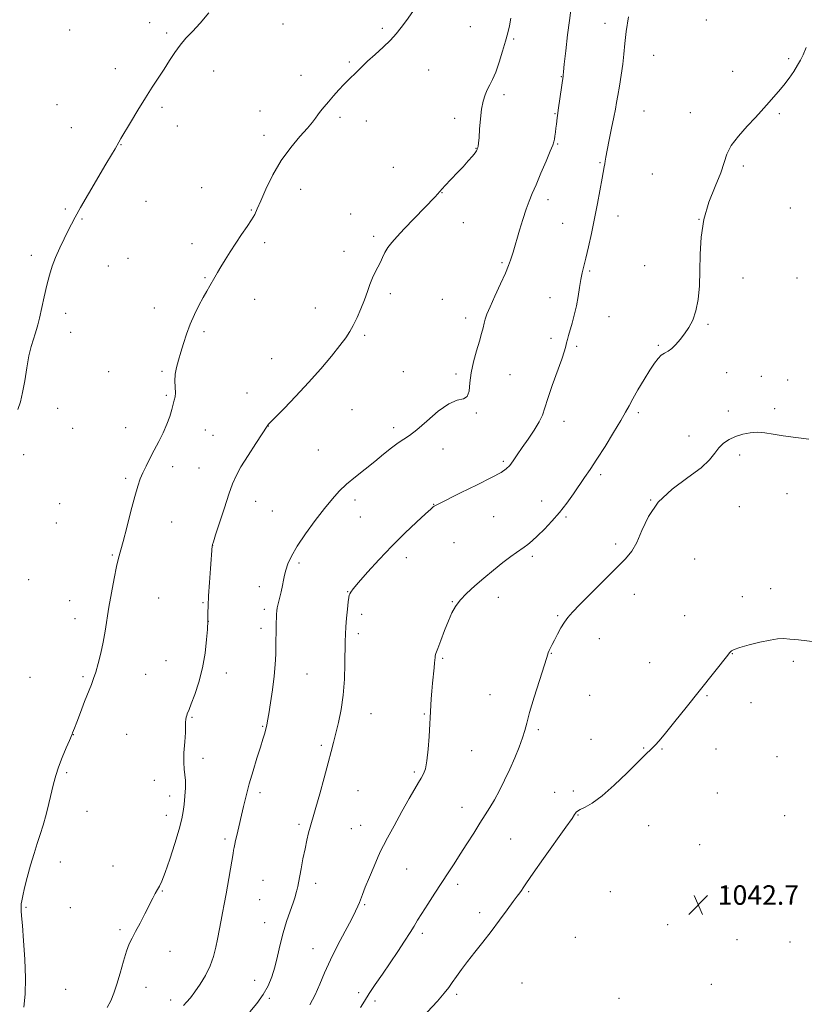
# Model space of a CAD drawing. Extents: x 2157300 to 2160200, y 344800 to 347700.
# Drawn here: x 2158641 to 2158962, y 346577 to 346981 of the extents above; entities that cross this region are included whole.
import ezdxf

# ---------------------------------------------------------------- set-up
doc = ezdxf.new("R2010")
doc.units = 0
doc.header["$MEASUREMENT"] = 0
for name, color, linetype, lineweight in [('DTM SPOT ELEVATION', 2, 'Continuous', 13), ('INDEX CONTOUR', 41, 'Continuous', 13), ('INTERMEDIATE CONTOUR', 44, 'Continuous', 0), ('SPOT ELEVATION', 7, 'Continuous', 0)]:
    doc.layers.add(name, color=color, linetype=linetype, lineweight=lineweight)
doc.styles.add('Style-ITALICS', font='ITALICS.shx')

# ---------------------------------------------------------------- blocks, each defined once
blk = doc.blocks.new('SPOT')
at = {"layer": 'SPOT ELEVATION'}
for p, q in [((-3.91, -3.91), (3.82, 3.81)), ((-1.65, 3.77), (1.72, -3.93))]:
    blk.add_line(p, q, dxfattribs=at)

msp = doc.modelspace()

# ---------------------------------------------------------------- linework, layer by layer
at = {"layer": 'DTM SPOT ELEVATION'}
for p in [(2158693.81, 346980.2, 1058.35), (2158748.37, 346979.61, 1057.35), (2158880.38, 346979.93, 1050.68), (2158921.93, 346981.32, 1048.7), (2158660.96, 346977.12, 1059.03), (2158700.75, 346975.94, 1058.16), (2158789.18, 346977.9, 1056.24), (2158825.26, 346978.55, 1055.02), (2158843.01, 346973.42, 1053.81), (2158900.37, 346966.72, 1049.01), (2158775.63, 346964.02, 1056.18), (2158955.72, 346965.43, 1048.09), (2158679.75, 346961.26, 1058.36), (2158719.96, 346960.39, 1057.59), (2158755.85, 346958.62, 1056.61), (2158808.17, 346960.74, 1055.25), (2158932.76, 346960.23, 1048.27), (2158862.49, 346958.04, 1052.06), (2158839.09, 346950.64, 1053.63), (2158655.77, 346946.54, 1058.67), (2158698.79, 346945.48, 1057.83), (2158739.04, 346943.98, 1056.77), (2158859.88, 346942.85, 1052.1), (2158896.48, 346943.98, 1048.99), (2158915.36, 346943.23, 1048.32), (2158951.85, 346942.78, 1047.91), (2158771.75, 346941.34, 1055.69), (2158782.65, 346939.8, 1055.38), (2158818.85, 346940.92, 1054.42), (2158661.65, 346937.15, 1058.44), (2158705.11, 346937.81, 1057.59), (2158740.63, 346933.98, 1056.54), (2158860.96, 346930.44, 1051.89), (2158682.07, 346930.08, 1057.97), (2158827.61, 346928.66, 1054.04), (2158878.43, 346922.7, 1050.14), (2158793.67, 346920.79, 1054.65), (2158937.18, 346921.43, 1047.84), (2158899.85, 346918.09, 1048.63), (2158715.09, 346912.49, 1056.95), (2158755.67, 346911.81, 1055.26), (2158813.65, 346910.45, 1053.97), (2158692.24, 346906.86, 1057.43), (2158857.04, 346907.55, 1051.51), (2158659.18, 346903.74, 1058.13), (2158735.42, 346903.31, 1056.11), (2158956.37, 346904.14, 1047.4), (2158666, 346899.66, 1057.92), (2158776.12, 346901.64, 1054.6), (2158822.4, 346898.15, 1053.48), (2158885.78, 346900.83, 1049.31), (2158919.02, 346899.52, 1048), (2158863.07, 346897.8, 1050.95), (2158740.86, 346889.95, 1055.62), (2158785.58, 346892.53, 1054.23), (2158711.2, 346889.54, 1056.56), (2158773.49, 346886.31, 1054.42), (2158645.26, 346884.66, 1058.26), (2158684.96, 346883.55, 1057.21), (2158676.88, 346880.4, 1057.38), (2158838.27, 346881.69, 1052.2), (2158874.12, 346878.29, 1049.81), (2158896.71, 346880.5, 1048.61), (2158716.42, 346875.5, 1056.12), (2158937.02, 346875.45, 1047.54), (2158959.19, 346875.46, 1046.98), (2158736.88, 346866.71, 1055.33), (2158792.42, 346868.98, 1053.72), (2158813.76, 346866.67, 1052.97), (2158857.82, 346867.34, 1050.66), (2158695.75, 346863.13, 1056.59), (2158761.74, 346863.14, 1054.57), (2158659.37, 346860.89, 1057.7), (2158823.35, 346859.08, 1052.45), (2158882.02, 346859.57, 1049.23), (2158922.7, 346856.43, 1047.88), (2158661.39, 346853.12, 1057.57), (2158716.03, 346853.43, 1055.74), (2158781.95, 346851.96, 1053.81), (2158858.27, 346850.68, 1050.38), (2158868.82, 346847.37, 1049.75), (2158902.27, 346847.74, 1048.13), (2158743.77, 346842.3, 1054.68), (2158677.01, 346837.03, 1056.89), (2158698.9, 346837.12, 1056.21), (2158797.8, 346837.02, 1053.03), (2158819.37, 346835.98, 1052.26), (2158841.42, 346835.7, 1051.15), (2158930.31, 346836.6, 1047.46), (2158944.55, 346835.04, 1047.23), (2158955.37, 346833.63, 1047.09), (2158700.62, 346827.23, 1056.19), (2158733.71, 346828.22, 1054.65), (2158656.12, 346822.02, 1057.39), (2158776.73, 346821.34, 1053.24), (2158949.97, 346821.82, 1046.49), (2158827.66, 346820.03, 1051.9), (2158894.15, 346820.23, 1047.71), (2158930.99, 346820.82, 1046.67), (2158662.2, 346813.8, 1057.07), (2158683.95, 346813.97, 1056.44), (2158742.47, 346814.7, 1053.98), (2158793.85, 346813.97, 1052.38), (2158863.56, 346816.62, 1049.38), (2158716.65, 346813, 1055.13), (2158719.75, 346810.91, 1054.84), (2158914.82, 346810.67, 1046.67), (2158814.09, 346805.26, 1051.37), (2158642.08, 346802.98, 1057.59), (2158762.92, 346804.87, 1053.06), (2158935.63, 346802.82, 1045.46), (2158703.17, 346797.99, 1055.7), (2158713.99, 346797.43, 1054.86), (2158838.7, 346800.27, 1050.25), (2158683.9, 346793.27, 1056.16), (2158878.59, 346794.8, 1047.68), (2158955.02, 346786.91, 1044.94), (2158656.9, 346782.81, 1056.76), (2158737.23, 346783.84, 1053.34), (2158777.9, 346784.33, 1051.55), (2158810.2, 346782.53, 1050.04), (2158854.52, 346783.96, 1048.62), (2158899.16, 346784.3, 1046), (2158935.44, 346781.67, 1045.05), (2158744.09, 346779.81, 1052.92), (2158780.11, 346777.42, 1051.14), (2158834.82, 346777.5, 1049.09), (2158864.49, 346777.37, 1047.81), (2158655.56, 346774.95, 1056.77), (2158702.77, 346775.31, 1055.48), (2158719.61, 346765.74, 1053.99), (2158818.53, 346766.84, 1049.01), (2158884.85, 346766.28, 1046.37), (2158678.54, 346761.74, 1056.09), (2158798.99, 346760.76, 1049.48), (2158850.61, 346761.21, 1047.7), (2158755.05, 346758.56, 1051.71), (2158917.15, 346760.09, 1045.01), (2158644.17, 346751.65, 1057.03), (2158738.77, 346748.73, 1052.5), (2158774.88, 346746.68, 1050.05), (2158892.49, 346745.63, 1045.32), (2158936.71, 346744.7, 1044.31), (2158948.33, 346747.98, 1044.37), (2158660.94, 346743.02, 1056.57), (2158697.47, 346744.09, 1055.26), (2158715.58, 346742.17, 1054.15), (2158817.84, 346742.59, 1048.06), (2158836.68, 346744.46, 1047.47), (2158740.72, 346739.49, 1052.36), (2158780.73, 346737.44, 1049.62), (2158861.04, 346736.87, 1046.17), (2158913.14, 346736.83, 1044.63), (2158663.19, 346735.65, 1056.48), (2158717.81, 346734.63, 1053.99), (2158739.39, 346731.68, 1052.45), (2158779.37, 346729.54, 1049.62), (2158878.17, 346727.49, 1045.21), (2158858.39, 346721.38, 1045.93), (2158932.68, 346721.27, 1043.97), (2158700.45, 346718.39, 1055.01), (2158813.86, 346719.34, 1047.84), (2158898.78, 346717.6, 1044.58), (2158957.59, 346718.22, 1043.83), (2158692.16, 346712.78, 1055.31), (2158725.23, 346713.31, 1053.44), (2158758.29, 346713.01, 1051.07), (2158644.72, 346711.58, 1057.15), (2158666.51, 346711.9, 1056.16), (2158833.3, 346704.55, 1046.99), (2158874.15, 346704.18, 1045.07), (2158922.2, 346704.14, 1043.91), (2158940.3, 346701.26, 1043.68), (2158784.57, 346696.7, 1049.26), (2158806.43, 346696.54, 1048.1), (2158711.1, 346695.17, 1053.86), (2158662.44, 346688.13, 1055.98), (2158684.4, 346688.2, 1055.22), (2158740.09, 346691.51, 1052.12), (2158853.04, 346690.09, 1045.68), (2158874.64, 346686.14, 1044.64), (2158764.14, 346683.76, 1050.28), (2158825.84, 346681.57, 1047.25), (2158896.33, 346682.61, 1044.06), (2158903.73, 346682.18, 1043.93), (2158925.94, 346682.14, 1043.62), (2158715.7, 346678.39, 1053.43), (2158950.9, 346679.02, 1043.33), (2158659.76, 346672.43, 1055.83), (2158802.33, 346672.72, 1048.22), (2158695.7, 346669.39, 1054.77), (2158738.98, 346664.22, 1051.63), (2158779.15, 346665.17, 1049.14), (2158859.76, 346664.49, 1044.54), (2158867.4, 346665, 1044.26), (2158926.46, 346664.15, 1043.33), (2158702.01, 346662.94, 1054.58), (2158668.03, 346656.62, 1055.34), (2158821.83, 346658.28, 1046.76), (2158700.65, 346655, 1054.61), (2158869.33, 346655.07, 1043.94), (2158954.14, 346654.8, 1042.87), (2158755.06, 346651.31, 1050.28), (2158776.45, 346649.5, 1048.99), (2158780.23, 346650.95, 1048.81), (2158898.3, 346650.7, 1043.46), (2158724.68, 346645.25, 1052.31), (2158841.74, 346645.25, 1044.88), (2158919.21, 346642.98, 1042.96), (2158657.17, 346635.78, 1055.48), (2158678.81, 346634.14, 1054.84), (2158799.09, 346632.94, 1047.13), (2158740.25, 346628.33, 1050.98), (2158698.98, 346623.88, 1053.91), (2158761.77, 346627.15, 1049.53), (2158820, 346626.72, 1045.57), (2158849.11, 346623.73, 1043.83), (2158882.59, 346623.62, 1043.04), (2158930.81, 346625.16, 1042.64), (2158738.88, 346620.37, 1050.97), (2158643.09, 346617.2, 1055.87), (2158661.28, 346617.12, 1055.17), (2158781.97, 346618.4, 1047.82), (2158829.11, 346615.04, 1044.52), (2158681.6, 346608.08, 1054.25), (2158740.9, 346610.99, 1050.68), (2158906.13, 346610.15, 1042.68), (2158805.61, 346606.56, 1045.64), (2158868.23, 346604.88, 1042.88), (2158934.48, 346604.02, 1042.4), (2158702.13, 346599.16, 1053.35), (2158760.77, 346600.29, 1048.79), (2158956.32, 346602.97, 1042.97), (2158736.85, 346587.26, 1050.66), (2158659.3, 346583.63, 1055.11), (2158692.27, 346584.39, 1053.35), (2158846.37, 346586.21, 1042.64), (2158924.07, 346585.66, 1042.16), (2158702.42, 346579.21, 1052.5), (2158742.81, 346579.96, 1049.8), (2158779.41, 346582.28, 1046.36), (2158819.69, 346581.62, 1043.68), (2158886.12, 346579.98, 1042.4), (2158786.17, 346578.77, 1045.62)]:
    msp.add_point(p, dxfattribs=at)
at = {"layer": 'INDEX CONTOUR'}
msp.add_polyline3d([(2158734.866, 346574.437, 1050), (2158737.732, 346577.863, 1050), (2158740.361, 346581.467, 1050), (2158742.391, 346585.033, 1050), (2158743.909, 346588.702, 1050), (2158745.107, 346592.706, 1050), (2158746.171, 346597.192, 1050), (2158747.243, 346601.986, 1050), (2158748.456, 346606.828, 1050), (2158749.874, 346611.46, 1050), (2158751.321, 346615.62, 1050), (2158752.552, 346619.043, 1050), (2158753.386, 346621.553, 1050), (2158753.893, 346623.329, 1050), (2158754.205, 346624.638, 1050), (2158754.45, 346625.789, 1050), (2158754.738, 346627.257, 1050), (2158755.826, 346633.015, 1050), (2158756.623, 346637.143, 1050), (2158757.46, 346641.268, 1050), (2158758.241, 346644.833, 1050), (2158758.944, 346647.765, 1050), (2158759.559, 346650.112, 1050), (2158760.119, 346652.072, 1050), (2158760.822, 346654.44, 1050), (2158761.906, 346658.16, 1050), (2158763.505, 346663.795, 1050), (2158765.334, 346670.354, 1050), (2158767.005, 346676.467, 1050), (2158768.237, 346681.141, 1050), (2158769.184, 346684.897, 1050), (2158770.108, 346688.635, 1050), (2158771.189, 346693.093, 1050), (2158772.279, 346698.351, 1050), (2158773.149, 346704.332, 1050), (2158773.633, 346710.834, 1050), (2158773.821, 346717.167, 1050), (2158773.915, 346726.365, 1050), (2158774.017, 346729.314, 1050), (2158774.214, 346732.262, 1050), (2158774.527, 346735.827, 1050), (2158774.885, 346739.513, 1050), (2158775.196, 346742.546, 1050), (2158775.402, 346744.367, 1050), (2158775.563, 346745.289, 1050), (2158775.773, 346745.837, 1050), (2158776.192, 346746.541, 1050), (2158777.248, 346747.932, 1050), (2158779.436, 346750.541, 1050), (2158783.08, 346754.695, 1050), (2158787.818, 346759.903, 1050), (2158793.116, 346765.468, 1050), (2158798.435, 346770.739, 1050), (2158803.209, 346775.263, 1050), (2158806.866, 346778.633, 1050), (2158809.021, 346780.593, 1050), (2158810.035, 346781.492, 1050), (2158810.456, 346781.829, 1050), (2158810.901, 346782.104, 1050), (2158812.276, 346782.807, 1050), (2158821.248, 346787.225, 1050), (2158827.994, 346790.567, 1050), (2158833.97, 346793.59, 1050), (2158837.806, 346795.669, 1050), (2158839.966, 346797.138, 1050), (2158841.369, 346798.567, 1050), (2158842.796, 346800.438, 1050), (2158844.486, 346802.859, 1050), (2158846.538, 346805.85, 1050), (2158848.963, 346809.352, 1050), (2158851.406, 346813, 1050), (2158853.426, 346816.351, 1050), (2158854.745, 346819.179, 1050), (2158855.745, 346822.111, 1050), (2158856.979, 346825.993, 1050), (2158858.814, 346831.313, 1050), (2158862.691, 346842.189, 1050), (2158863.799, 346845.506, 1050), (2158864.375, 346847.475, 1050), (2158864.71, 346848.813, 1050), (2158865.057, 346850.154, 1050), (2158865.513, 346851.802, 1050), (2158866.952, 346856.828, 1050), (2158867.853, 346860.222, 1050), (2158868.705, 346863.952, 1050), (2158869.403, 346867.803, 1050), (2158869.986, 346871.505, 1050), (2158870.529, 346874.777, 1050), (2158871.106, 346877.503, 1050), (2158872.636, 346883.594, 1050), (2158873.697, 346888.163, 1050), (2158874.898, 346893.698, 1050), (2158876.141, 346899.796, 1050), (2158877.332, 346906.012, 1050), (2158879.22, 346916.312, 1050), (2158880.124, 346921.073, 1050), (2158880.327, 346922.232, 1050), (2158880.483, 346923.361, 1050), (2158880.739, 346925.039, 1050), (2158881.253, 346927.841, 1050), (2158882.115, 346932.072, 1050), (2158883.134, 346936.943, 1050), (2158884.05, 346941.391, 1050), (2158884.68, 346944.683, 1050), (2158885.145, 346947.367, 1050), (2158885.643, 346950.323, 1050), (2158886.311, 346954.185, 1050), (2158887.047, 346958.637, 1050), (2158887.685, 346963.128, 1050), (2158888.131, 346967.296, 1050), (2158888.546, 346971.564, 1050), (2158889.159, 346976.547, 1050), (2158890.113, 346982.56, 1050)], dxfattribs=at)
at = {"layer": 'INTERMEDIATE CONTOUR'}
for points in [[(2158639.774, 346821.464, 1058), (2158640.781, 346824.612, 1058), (2158641.69, 346828.456, 1058), (2158642.561, 346833.286, 1058), (2158643.429, 346838.535, 1058), (2158644.32, 346843.424, 1058), (2158645.244, 346847.336, 1058), (2158646.127, 346850.304, 1058), (2158646.878, 346852.525, 1058), (2158647.45, 346854.277, 1058), (2158647.972, 346856.172, 1058), (2158648.619, 346858.902, 1058), (2158650.573, 346867.68, 1058), (2158651.67, 346872.418, 1058), (2158652.723, 346876.545, 1058), (2158653.851, 346880.242, 1058), (2158655.223, 346883.893, 1058), (2158656.933, 346887.743, 1058), (2158658.76, 346891.528, 1058), (2158660.414, 346894.856, 1058), (2158661.745, 346897.564, 1058), (2158663.212, 346900.403, 1058), (2158665.418, 346904.356, 1058), (2158668.721, 346910.006, 1058), (2158675.88, 346922.052, 1058), (2158678.2, 346926.001, 1058), (2158679.608, 346928.45, 1058), (2158681.109, 346931.11, 1058), (2158681.982, 346932.604, 1058), (2158685.943, 346939.249, 1058), (2158688.964, 346944.253, 1058), (2158692.07, 346949.303, 1058), (2158694.869, 346953.717, 1058), (2158699.671, 346961.134, 1058), (2158701.882, 346964.607, 1058), (2158704.071, 346967.933, 1058), (2158706.304, 346970.993, 1058), (2158708.665, 346973.761, 1058), (2158711.313, 346976.6, 1058), (2158714.428, 346979.968, 1058), (2158718.102, 346984.193, 1058)], [(2158642.226, 346576.279, 1056), (2158642.708, 346581.586, 1056), (2158642.914, 346588.256, 1056), (2158642.658, 346595.947, 1056), (2158642.124, 346603.557, 1056), (2158641.588, 346609.794, 1056), (2158641.264, 346613.716, 1056), (2158641.125, 346615.763, 1056), (2158641.063, 346617.297, 1056), (2158641.078, 346617.841, 1056), (2158641.155, 346618.629, 1056), (2158641.339, 346619.927, 1056), (2158641.735, 346622.018, 1056), (2158642.466, 346625.183, 1056), (2158643.6, 346629.531, 1056), (2158644.983, 346634.48, 1056), (2158646.407, 346639.277, 1056), (2158647.711, 346643.379, 1056), (2158648.919, 346647.1, 1056), (2158650.099, 346650.962, 1056), (2158651.297, 346655.326, 1056), (2158652.458, 346659.886, 1056), (2158654.406, 346667.868, 1056), (2158655.328, 346671.267, 1056), (2158656.478, 346674.814, 1056), (2158657.975, 346678.767, 1056), (2158659.556, 346682.621, 1056), (2158660.864, 346685.683, 1056), (2158662.013, 346688.322, 1056), (2158662.208, 346688.801, 1056), (2158662.935, 346690.768, 1056), (2158663.877, 346693.247, 1056), (2158665.375, 346697.123, 1056), (2158667.13, 346701.623, 1056), (2158669.921, 346708.691, 1056), (2158670.81, 346711.08, 1056), (2158671.664, 346713.733, 1056), (2158672.667, 346717.284, 1056), (2158673.736, 346721.521, 1056), (2158674.72, 346726.018, 1056), (2158675.518, 346730.478, 1056), (2158677.064, 346740.329, 1056), (2158678.082, 346746.221, 1056), (2158679.184, 346752.088, 1056), (2158680.195, 346757.003, 1056), (2158681.011, 346760.427, 1056), (2158682.899, 346767.306, 1056), (2158684.398, 346773.112, 1056), (2158686.098, 346779.782, 1056), (2158687.68, 346785.805, 1056), (2158688.914, 346790.063, 1056), (2158689.948, 346793.018, 1056), (2158691.021, 346795.527, 1056), (2158692.328, 346798.291, 1056), (2158693.874, 346801.398, 1056), (2158695.621, 346804.78, 1056), (2158697.5, 346808.352, 1056), (2158699.326, 346811.965, 1056), (2158700.884, 346815.453, 1056), (2158702.018, 346818.653, 1056), (2158702.805, 346821.432, 1056), (2158703.381, 346823.66, 1056), (2158703.849, 346825.304, 1056), (2158704.18, 346826.715, 1056), (2158704.315, 346828.335, 1056), (2158704.145, 346833.098, 1056), (2158704.267, 346835.908, 1056), (2158704.779, 346838.768, 1056), (2158705.605, 346841.751, 1056), (2158706.605, 346844.99, 1056), (2158707.68, 346848.578, 1056), (2158708.896, 346852.429, 1056), (2158710.36, 346856.42, 1056), (2158712.121, 346860.409, 1056), (2158714, 346864.166, 1056), (2158715.757, 346867.447, 1056), (2158717.211, 346870.083, 1056), (2158718.407, 346872.206, 1056), (2158720.447, 346875.762, 1056), (2158721.552, 346877.659, 1056), (2158722.923, 346879.97, 1056), (2158724.678, 346882.869, 1056), (2158726.757, 346886.202, 1056), (2158729.068, 346889.737, 1056), (2158731.48, 346893.239, 1056), (2158733.743, 346896.483, 1056), (2158735.579, 346899.24, 1056), (2158736.84, 346901.459, 1056), (2158737.907, 346903.8, 1056), (2158739.297, 346907.096, 1056), (2158741.419, 346911.907, 1056), (2158744.265, 346917.682, 1056), (2158747.723, 346923.596, 1056), (2158751.601, 346928.932, 1056), (2158755.387, 346933.418, 1056), (2158758.49, 346936.891, 1056), (2158760.501, 346939.29, 1056), (2158761.739, 346940.965, 1056), (2158762.706, 346942.368, 1056), (2158763.83, 346943.887, 1056), (2158765.248, 346945.655, 1056), (2158767.023, 346947.739, 1056), (2158769.154, 346950.141, 1056), (2158771.387, 346952.589, 1056), (2158773.403, 346954.748, 1056), (2158774.979, 346956.382, 1056), (2158778.911, 346960.305, 1056), (2158780.718, 346962.066, 1056), (2158783.118, 346964.309, 1056), (2158786.186, 346967.084, 1056), (2158789.504, 346970.111, 1056), (2158792.528, 346973.025, 1056), (2158794.886, 346975.595, 1056), (2158796.89, 346978.127, 1056), (2158799.024, 346981.056, 1056), (2158801.609, 346984.688, 1056)], [(2158707.597, 346576.977, 1052), (2158708.935, 346578.344, 1052), (2158710.49, 346580.148, 1052), (2158712.342, 346582.559, 1052), (2158714.502, 346585.673, 1052), (2158716.706, 346589.309, 1052), (2158718.621, 346593.215, 1052), (2158719.998, 346597.144, 1052), (2158720.926, 346600.866, 1052), (2158721.577, 346604.157, 1052), (2158723.089, 346611.917, 1052), (2158723.659, 346614.922, 1052), (2158724.32, 346618.527, 1052), (2158725.091, 346622.847, 1052), (2158727.95, 346639.323, 1052), (2158728.211, 346640.754, 1052), (2158728.419, 346641.816, 1052), (2158728.684, 346643.098, 1052), (2158729.03, 346644.712, 1052), (2158729.464, 346646.651, 1052), (2158732.269, 346658.609, 1052), (2158733.333, 346662.975, 1052), (2158734.633, 346667.876, 1052), (2158736.176, 346673.18, 1052), (2158737.773, 346678.388, 1052), (2158739.188, 346682.907, 1052), (2158740.237, 346686.297, 1052), (2158740.957, 346688.715, 1052), (2158741.436, 346690.469, 1052), (2158741.78, 346691.933, 1052), (2158742.122, 346693.76, 1052), (2158742.609, 346696.667, 1052), (2158743.331, 346701.113, 1052), (2158744.141, 346706.51, 1052), (2158744.832, 346712.012, 1052), (2158745.251, 346716.915, 1052), (2158745.448, 346721.102, 1052), (2158745.525, 346724.599, 1052), (2158745.641, 346732.029, 1052), (2158745.687, 346734.084, 1052), (2158745.744, 346735.972, 1052), (2158745.81, 346737.574, 1052), (2158745.898, 346738.855, 1052), (2158746.079, 346740.125, 1052), (2158746.438, 346741.779, 1052), (2158747.692, 346746.724, 1052), (2158748.291, 346749.295, 1052), (2158748.705, 346751.484, 1052), (2158749.066, 346753.478, 1052), (2158749.563, 346755.585, 1052), (2158750.403, 346758.105, 1052), (2158751.869, 346761.294, 1052), (2158754.26, 346765.402, 1052), (2158757.71, 346770.497, 1052), (2158761.69, 346775.94, 1052), (2158765.505, 346780.914, 1052), (2158768.665, 346784.823, 1052), (2158771.494, 346787.96, 1052), (2158774.514, 346790.842, 1052), (2158778.106, 346793.874, 1052), (2158782.061, 346797.025, 1052), (2158786.023, 346800.153, 1052), (2158789.68, 346803.107, 1052), (2158792.92, 346805.705, 1052), (2158795.672, 346807.758, 1052), (2158800.344, 346810.759, 1052), (2158803.365, 346813.107, 1052), (2158807.428, 346816.729, 1052), (2158812.008, 346820.726, 1052), (2158816.355, 346823.862, 1052), (2158819.85, 346825.312, 1052), (2158822.38, 346825.884, 1052), (2158823.965, 346826.794, 1052), (2158824.707, 346828.992, 1052), (2158825.048, 346832.362, 1052), (2158825.517, 346836.518, 1052), (2158826.493, 346841.063, 1052), (2158827.767, 346845.55, 1052), (2158828.983, 346849.52, 1052), (2158829.864, 346852.626, 1052), (2158830.46, 346854.995, 1052), (2158830.898, 346856.86, 1052), (2158831.334, 346858.529, 1052), (2158832.037, 346860.57, 1052), (2158833.302, 346863.618, 1052), (2158835.282, 346868.021, 1052), (2158837.562, 346872.992, 1052), (2158839.582, 346877.455, 1052), (2158840.922, 346880.606, 1052), (2158841.718, 346882.723, 1052), (2158842.245, 346884.347, 1052), (2158842.752, 346885.999, 1052), (2158845.431, 346895.017, 1052), (2158846.785, 346899.464, 1052), (2158848.125, 346903.612, 1052), (2158849.338, 346906.956, 1052), (2158850.604, 346910.044, 1052), (2158852.173, 346913.686, 1052), (2158854.178, 346918.375, 1052), (2158856.272, 346923.332, 1052), (2158857.989, 346927.459, 1052), (2158858.99, 346929.972, 1052), (2158859.447, 346931.344, 1052), (2158859.66, 346932.36, 1052), (2158859.872, 346933.646, 1052), (2158860.106, 346935.206, 1052), (2158860.33, 346936.883, 1052), (2158860.518, 346938.527, 1052), (2158860.793, 346941.186, 1052), (2158860.905, 346942.074, 1052), (2158861.368, 346945.189, 1052), (2158863.227, 346958.267, 1052), (2158863.261, 346958.64, 1052), (2158863.395, 346959.955, 1052), (2158863.734, 346963.113, 1052), (2158864.341, 346968.589, 1052), (2158865.099, 346975.144, 1052), (2158865.849, 346981.106, 1052), (2158866.483, 346985.327, 1052)], [(2158676.427, 346576.176, 1054), (2158677.922, 346578.956, 1054), (2158679.157, 346582.003, 1054), (2158680.346, 346585.72, 1054), (2158681.648, 346590.301, 1054), (2158682.998, 346595.106, 1054), (2158684.275, 346599.285, 1054), (2158685.418, 346602.273, 1054), (2158686.593, 346604.646, 1054), (2158688.026, 346607.268, 1054), (2158689.849, 346610.739, 1054), (2158691.829, 346614.62, 1054), (2158695.041, 346620.969, 1054), (2158696.095, 346622.986, 1054), (2158696.948, 346624.512, 1054), (2158697.761, 346625.902, 1054), (2158698.749, 346627.928, 1054), (2158700.138, 346631.469, 1054), (2158702.04, 346637.007, 1054), (2158704.101, 346643.455, 1054), (2158705.848, 346649.326, 1054), (2158706.937, 346653.54, 1054), (2158707.516, 346656.615, 1054), (2158707.858, 346659.472, 1054), (2158708.172, 346662.783, 1054), (2158708.406, 346666.248, 1054), (2158708.443, 346669.318, 1054), (2158708.221, 346671.669, 1054), (2158707.91, 346673.866, 1054), (2158707.736, 346676.696, 1054), (2158707.854, 346680.659, 1054), (2158708.143, 346685.074, 1054), (2158708.411, 346688.971, 1054), (2158708.518, 346691.62, 1054), (2158708.53, 346693.246, 1054), (2158708.568, 346694.314, 1054), (2158708.72, 346695.209, 1054), (2158708.954, 346695.995, 1054), (2158709.207, 346696.655, 1054), (2158709.923, 346698.403, 1054), (2158710.813, 346700.663, 1054), (2158712.265, 346704.509, 1054), (2158713.969, 346709.622, 1054), (2158715.501, 346715.493, 1054), (2158716.536, 346721.563, 1054), (2158717.13, 346727.091, 1054), (2158717.433, 346731.286, 1054), (2158717.657, 346734.89, 1054), (2158717.687, 346738.101, 1054), (2158717.764, 346740.94, 1054), (2158717.964, 346745.072, 1054), (2158718.317, 346750.492, 1054), (2158718.733, 346756.188, 1054), (2158719.455, 346765.595, 1054), (2158719.495, 346765.815, 1054), (2158719.559, 346766.052, 1054), (2158719.902, 346767.157, 1054), (2158720.803, 346769.994, 1054), (2158722.417, 346775.027, 1054), (2158724.398, 346781.136, 1054), (2158726.273, 346786.803, 1054), (2158727.744, 346790.953, 1054), (2158729.201, 346794.273, 1054), (2158731.206, 346797.893, 1054), (2158734.092, 346802.559, 1054), (2158737.27, 346807.496, 1054), (2158742.214, 346815.086, 1054), (2158742.413, 346815.329, 1054), (2158743.224, 346816.176, 1054), (2158748.917, 346821.946, 1054), (2158753.701, 346826.893, 1054), (2158758.909, 346832.491, 1054), (2158763.9, 346838.167, 1054), (2158768.294, 346843.419, 1054), (2158771.78, 346847.76, 1054), (2158774.177, 346850.911, 1054), (2158775.84, 346853.408, 1054), (2158777.253, 346855.988, 1054), (2158778.79, 346859.199, 1054), (2158780.379, 346862.831, 1054), (2158781.833, 346866.482, 1054), (2158783.024, 346869.82, 1054), (2158784.049, 346872.798, 1054), (2158785.062, 346875.436, 1054), (2158786.173, 346877.769, 1054), (2158787.314, 346879.888, 1054), (2158788.372, 346881.893, 1054), (2158789.29, 346883.875, 1054), (2158790.229, 346885.869, 1054), (2158791.405, 346887.9, 1054), (2158793.021, 346890.032, 1054), (2158795.213, 346892.489, 1054), (2158798.103, 346895.534, 1054), (2158810.638, 346908.645, 1054), (2158811.858, 346909.946, 1054), (2158812.58, 346910.748, 1054), (2158813.798, 346912.158, 1054), (2158814.731, 346913.181, 1054), (2158819.961, 346918.663, 1054), (2158822.223, 346921.078, 1054), (2158824.381, 346923.439, 1054), (2158826.11, 346925.417, 1054), (2158827.179, 346926.772, 1054), (2158827.721, 346927.599, 1054), (2158827.962, 346928.08, 1054), (2158828.095, 346928.386, 1054), (2158828.192, 346928.648, 1054), (2158828.288, 346928.984, 1054), (2158828.416, 346929.564, 1054), (2158828.584, 346930.762, 1054), (2158828.793, 346933, 1054), (2158829.052, 346936.497, 1054), (2158829.395, 346940.659, 1054), (2158829.867, 346944.684, 1054), (2158830.498, 346947.947, 1054), (2158831.279, 346950.523, 1054), (2158832.189, 346952.657, 1054), (2158833.211, 346954.637, 1054), (2158834.359, 346956.896, 1054), (2158835.648, 346959.908, 1054), (2158837.064, 346963.941, 1054), (2158838.468, 346968.436, 1054), (2158839.685, 346972.63, 1054), (2158840.597, 346975.993, 1054), (2158841.285, 346978.906, 1054), (2158841.887, 346981.99, 1054)], [(2158759.442, 346577.278, 1048), (2158761.565, 346581.385, 1048), (2158763.506, 346585.702, 1048), (2158765.505, 346590.385, 1048), (2158767.886, 346595.659, 1048), (2158770.82, 346601.565, 1048), (2158773.876, 346607.41, 1048), (2158776.471, 346612.319, 1048), (2158778.171, 346615.657, 1048), (2158779.157, 346617.772, 1048), (2158779.755, 346619.251, 1048), (2158780.993, 346622.568, 1048), (2158782.138, 346625.458, 1048), (2158783.842, 346629.594, 1048), (2158785.754, 346634.149, 1048), (2158787.408, 346638.032, 1048), (2158788.522, 346640.555, 1048), (2158789.578, 346642.671, 1048), (2158791.245, 346645.741, 1048), (2158793.956, 346650.668, 1048), (2158797.197, 346656.527, 1048), (2158800.216, 346661.929, 1048), (2158802.433, 346665.813, 1048), (2158803.958, 346668.408, 1048), (2158805.069, 346670.266, 1048), (2158805.999, 346671.954, 1048), (2158806.791, 346674.106, 1048), (2158807.438, 346677.372, 1048), (2158807.941, 346682.086, 1048), (2158808.31, 346687.325, 1048), (2158809.016, 346700.24, 1048), (2158809.185, 346702.831, 1048), (2158809.427, 346705.881, 1048), (2158809.746, 346709.256, 1048), (2158810.381, 346715.454, 1048), (2158810.573, 346717.532, 1048), (2158810.747, 346719.796, 1048), (2158810.832, 346720.447, 1048), (2158811.126, 346721.433, 1048), (2158811.84, 346723.396, 1048), (2158813.106, 346726.727, 1048), (2158814.691, 346730.813, 1048), (2158816.276, 346734.791, 1048), (2158817.661, 346738.013, 1048), (2158819.117, 346740.69, 1048), (2158821.035, 346743.255, 1048), (2158823.708, 346746.054, 1048), (2158827.028, 346749.1, 1048), (2158830.792, 346752.321, 1048), (2158834.762, 346755.605, 1048), (2158838.561, 346758.659, 1048), (2158841.782, 346761.148, 1048), (2158844.142, 346762.851, 1048), (2158847.326, 346765.005, 1048), (2158848.834, 346766.149, 1048), (2158850.604, 346767.653, 1048), (2158852.816, 346769.693, 1048), (2158855.57, 346772.385, 1048), (2158858.664, 346775.62, 1048), (2158861.814, 346779.235, 1048), (2158864.781, 346783.047, 1048), (2158867.493, 346786.84, 1048), (2158872.09, 346793.571, 1048), (2158874.336, 346796.918, 1048), (2158877.046, 346801.057, 1048), (2158880.431, 346806.343, 1048), (2158883.965, 346811.984, 1048), (2158886.944, 346816.901, 1048), (2158888.893, 346820.363, 1048), (2158890.279, 346823.019, 1048), (2158891.799, 346825.863, 1048), (2158893.954, 346829.599, 1048), (2158896.458, 346833.755, 1048), (2158898.827, 346837.571, 1048), (2158900.696, 346840.447, 1048), (2158902.177, 346842.439, 1048), (2158903.503, 346843.76, 1048), (2158904.867, 346844.652, 1048), (2158906.316, 346845.447, 1048), (2158907.854, 346846.502, 1048), (2158909.484, 346848.088, 1048), (2158911.189, 346850.138, 1048), (2158912.952, 346852.5, 1048), (2158914.729, 346855.095, 1048), (2158916.374, 346858.136, 1048), (2158917.716, 346861.904, 1048), (2158918.626, 346866.61, 1048), (2158919.148, 346872.163, 1048), (2158919.368, 346878.398, 1048), (2158919.441, 346885.147, 1048), (2158919.788, 346892.216, 1048), (2158920.898, 346899.409, 1048), (2158923.046, 346906.483, 1048), (2158925.647, 346913.015, 1048), (2158927.901, 346918.538, 1048), (2158929.29, 346922.783, 1048), (2158930.421, 346926.275, 1048), (2158932.181, 346929.736, 1048), (2158935.159, 346933.671, 1048), (2158938.752, 346937.699, 1048), (2158942.057, 346941.226, 1048), (2158944.412, 346943.827, 1048), (2158947.656, 346947.592, 1048), (2158949.483, 346949.612, 1048), (2158951.554, 346951.923, 1048), (2158953.728, 346954.518, 1048), (2158955.862, 346957.341, 1048), (2158957.803, 346960.16, 1048), (2158959.399, 346962.695, 1048), (2158960.583, 346964.82, 1048), (2158961.643, 346967.028, 1048), (2158962.956, 346969.965, 1048)], [(2158780.244, 346576.131, 1046), (2158781.824, 346578.813, 1046), (2158783.75, 346581.832, 1046), (2158786.277, 346585.563, 1046), (2158789.248, 346589.863, 1046), (2158792.407, 346594.461, 1046), (2158795.503, 346599.071, 1046), (2158798.298, 346603.34, 1046), (2158800.562, 346606.902, 1046), (2158802.192, 346609.579, 1046), (2158803.605, 346611.948, 1046), (2158805.347, 346614.781, 1046), (2158807.801, 346618.612, 1046), (2158810.698, 346623.049, 1046), (2158816.209, 346631.409, 1046), (2158818.634, 346635.115, 1046), (2158821.127, 346638.991, 1046), (2158823.845, 346643.297, 1046), (2158826.612, 346647.712, 1046), (2158829.165, 346651.763, 1046), (2158831.323, 346655.143, 1046), (2158833.229, 346658.186, 1046), (2158835.104, 346661.388, 1046), (2158837.12, 346665.134, 1046), (2158839.24, 346669.367, 1046), (2158841.376, 346673.921, 1046), (2158843.424, 346678.589, 1046), (2158845.227, 346683.011, 1046), (2158846.615, 346686.788, 1046), (2158847.524, 346689.778, 1046), (2158848.33, 346692.864, 1046), (2158849.517, 346697.185, 1046), (2158851.393, 346703.409, 1046), (2158853.556, 346710.309, 1046), (2158856.576, 346719.788, 1046), (2158857.185, 346721.622, 1046), (2158857.585, 346722.647, 1046), (2158858.063, 346723.686, 1046), (2158858.738, 346725.038, 1046), (2158859.688, 346726.872, 1046), (2158860.945, 346729.254, 1046), (2158862.374, 346731.85, 1046), (2158863.798, 346734.226, 1046), (2158865.182, 346736.16, 1046), (2158867.072, 346738.286, 1046), (2158870.156, 346741.45, 1046), (2158874.818, 346746.162, 1046), (2158880.212, 346751.584, 1046), (2158888.873, 346760.224, 1046), (2158891.49, 346763.337, 1046), (2158893.542, 346766.948, 1046), (2158895.565, 346771.828, 1046), (2158898.237, 346777.556, 1046), (2158902.271, 346783.412, 1046), (2158908.014, 346788.787, 1046), (2158914.354, 346793.519, 1046), (2158919.816, 346797.555, 1046), (2158923.326, 346800.874, 1046), (2158925.422, 346803.579, 1046), (2158927.046, 346805.804, 1046), (2158928.971, 346807.663, 1046), (2158931.297, 346809.195, 1046), (2158933.955, 346810.419, 1046), (2158936.865, 346811.343, 1046), (2158939.909, 346811.929, 1046), (2158942.953, 346812.126, 1046), (2158945.967, 346811.919, 1046), (2158949.316, 346811.406, 1046), (2158953.468, 346810.719, 1046), (2158958.632, 346809.978, 1046), (2158964, 346809.265, 1046)], [(2158807.555, 346574.22, 1044), (2158811.708, 346578.747, 1044), (2158814.527, 346581.977, 1044), (2158816.355, 346584.292, 1044), (2158817.834, 346586.378, 1044), (2158819.514, 346588.807, 1044), (2158821.566, 346591.69, 1044), (2158824.065, 346595.027, 1044), (2158827.045, 346598.801, 1044), (2158830.363, 346602.942, 1044), (2158833.833, 346607.367, 1044), (2158837.251, 346611.922, 1044), (2158840.342, 346616.162, 1044), (2158842.813, 346619.574, 1044), (2158844.47, 346621.808, 1044), (2158845.499, 346623.174, 1044), (2158846.194, 346624.149, 1044), (2158846.906, 346625.272, 1044), (2158848.253, 346627.342, 1044), (2158850.917, 346631.22, 1044), (2158855.24, 346637.319, 1044), (2158864.428, 346650.166, 1044), (2158866.905, 346653.695, 1044), (2158867.978, 346655.299, 1044), (2158868.338, 346655.903, 1044), (2158868.61, 346656.302, 1044), (2158869.158, 346656.745, 1044), (2158870.281, 346657.349, 1044), (2158872.248, 346658.291, 1044), (2158875.19, 346660, 1044), (2158879.212, 346662.96, 1044), (2158884.23, 346667.381, 1044), (2158889.447, 346672.366, 1044), (2158896.818, 346679.626, 1044), (2158899.784, 346682.51, 1044), (2158900.984, 346683.736, 1044), (2158902.66, 346685.612, 1044), (2158905.265, 346688.723, 1044), (2158909.071, 346693.424, 1044), (2158913.652, 346699.16, 1044), (2158930.723, 346720.684, 1044), (2158931.486, 346721.616, 1044), (2158931.869, 346722.056, 1044), (2158932.328, 346722.472, 1044), (2158933.41, 346723.03, 1044), (2158935.688, 346723.821, 1044), (2158939.463, 346724.875, 1044), (2158943.947, 346725.986, 1044), (2158948.082, 346726.887, 1044), (2158951.12, 346727.374, 1044), (2158953.568, 346727.48, 1044), (2158956.243, 346727.3, 1044), (2158959.697, 346726.933, 1044), (2158966.59, 346726.124, 1044)]]:
    msp.add_polyline3d(points, dxfattribs=at)

# ---------------------------------------------------------------- block references
at = {"layer": 'SPOT ELEVATION'}
msp.add_blockref('SPOT', (2158918.647, 346618.284, 1042.666), dxfattribs=at)

# ---------------------------------------------------------------- texts
at = {"layer": 'SPOT ELEVATION', "style": 'Style-ITALICS'}
msp.add_text('1042.7', height=8, dxfattribs=at).set_placement((2158926.647, 346618.284, 1042.666))

doc.saveas('drawing.dxf')
